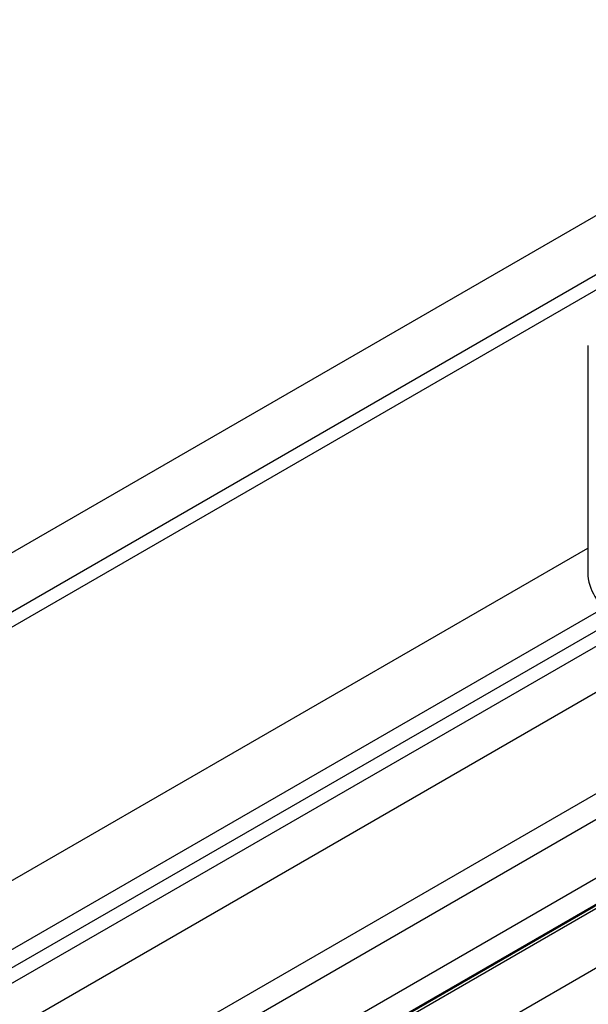
# Model space of a CAD drawing. Units: millimetres. Extents: x 11673 to 11970, y -7568 to -7358.
# Drawn here: x 11882 to 11891, y -7486 to -7471 of the extents above; entities that cross this region are included whole.
import ezdxf

# ---------------------------------------------------------------- set-up
doc = ezdxf.new("R2010")
doc.units = ezdxf.units.MM
doc.header["$LTSCALE"] = 10
doc.header["$PDMODE"] = 34
doc.layers.add('1轮廓实线层', color=7, linetype='Continuous')
doc.layers.add('7标注层', color=4, linetype='Continuous', lineweight=5)
doc.styles.add('TH-GBD2M', font='calibri.ttf', dxfattribs={"width": 0.8, "height": 2.5})
doc.dimstyles.new('TH-GBD2M', dxfattribs={"dimtxt": 2.5, "dimasz": 4, "dimexe": 2, "dimexo": 0, "dimgap": 1.5, "dimtad": 1, "dimdec": 4, "dimlfac": 3, "dimzin": 9, "dimdsep": 46, "dimtxsty": 'TH-GBD2M', "dimcen": 0, "dimclrt": 3, "dimadec": 0, "dimazin": 3, "dimtfac": 1, "dimtdec": 4, "dimtofl": 0, "dimtmove": 0, "dimatfit": 3, "dimfxl": 1, "dimtolj": 1, "dimtzin": 0, "dimarcsym": 0})

# ---------------------------------------------------------------- blocks, each defined once
blk = doc.blocks.new('*D172')
at = {"layer": '7标注层', "color": 0, "lineweight": -2, "transparency": 16777216}
blk.add_line((11872.329, -7450.991), (11902.465, -7433.562), dxfattribs=at)
at = {"layer": '7标注层', "color": 0, "transparency": 16777216}
blk.add_solid([(11902.131, -7432.985), (11902.799, -7434.139), (11905.928, -7431.559)], dxfattribs=at)
at = {"layer": 'Defpoints', "color": 0, "transparency": 16777216}
for p in [(11907.37, -7430.725), (11905.928, -7431.559)]:
    blk.add_point(p, dxfattribs=at)
at = {"layer": '7标注层', "color": 3, "transparency": 16777216, "insert": (11869.287, -7442.736), "char_height": 2.5, "attachment_point": 1, "rotation": 30.0436, "style": 'TH-GBD2M'}
blk.add_mtext('\\A1;8 x ∅5 {\\fGDT;x} 9\\PM6 - 6H {\\fGDT;x} 6\\P', dxfattribs=at)

msp = doc.modelspace()

# ---------------------------------------------------------------- linework, layer by layer
at = {"layer": '1轮廓实线层', "color": 7, "linetype": 'Continuous', "lineweight": 25}
for p, q in [((11905.533611, -7465.303221), (11870.741952, -7485.388018)), ((11914.886729, -7470.737963), (11841.42274, -7513.147821)), ((11914.960542, -7470.745272), (11841.465979, -7513.17278)), ((11842.269826, -7513.636831), (11915.764388, -7471.209323)), ((11890.842531, -7475.747456), (11890.842531, -7479.364025)), ((11877.480001, -7486.645637), (11890.842531, -7478.931613)), ((11881.122537, -7485.62764), (11891.112399, -7479.860615)), ((11891.346237, -7480.014902), (11878.818419, -7487.247058)), ((11879.017776, -7487.373036), (11891.555028, -7480.135435)), ((11879.552085, -7487.7879), (11892.181505, -7480.497092)), ((11880.343823, -7488.921852), (11893.559511, -7481.292598)), ((11893.914456, -7481.497503), (11881.275833, -7488.793625)), ((11882.15209, -7489.203821), (11894.707863, -7481.955528)), ((11895.062808, -7482.160433), (11882.282369, -7489.538424))]:
    msp.add_line(p, q, dxfattribs=at)
at = {"layer": '1轮廓实线层', "color": 8, "linetype": 'Continuous', "lineweight": 25}
for p, q in [((11843.691038, -7501.93228), (11906.337458, -7465.767271)), ((11904.771522, -7466.912352), (11843.691038, -7502.173365))]:
    msp.add_line(p, q, dxfattribs=at)
at = {"layer": '1轮廓实线层', "color": 7, "linetype": 'Continuous', "lineweight": 25}
msp.add_arc((11891.596175, -7479.28887), 0.757382, 185.6948636, 245.6251357, dxfattribs=at)

# ---------------------------------------------------------------- dimensions: what is measured, and where the dimension line sits
at = {"layer": '7标注层'}
dim = msp.add_diameter_dim_2p(p1=(11907.370292, -7430.724688), p2=(11905.927551, -7431.559119), text='8 x <> {\\fGDT;x} 9\\PM6 - 6H {\\fGDT;x} 6\\P', dimstyle='TH-GBD2M', override={"dimtdec": 2, "dimtzin": 12}, dxfattribs=at)
dim.commit()
dim.dimension.update_dxf_attribs({"geometry": '*D172', "text_midpoint": (11880.237204, -7446.417515), "dimtype": 163})

doc.saveas('drawing.dxf')
